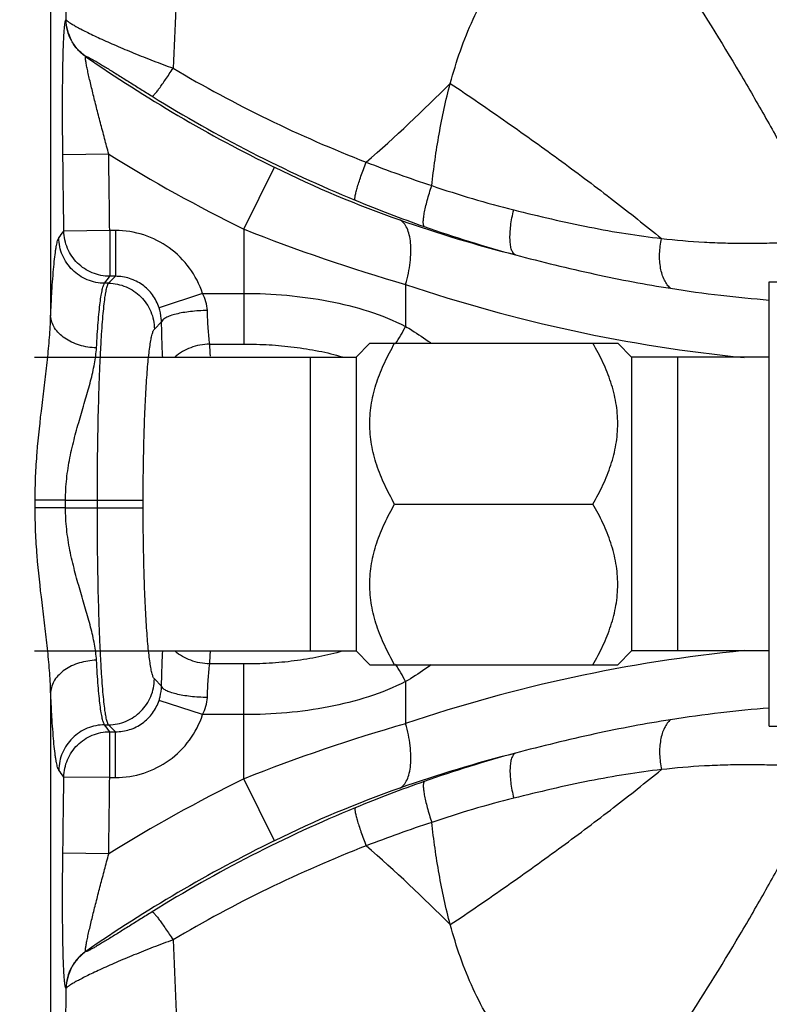
# Model space of a CAD drawing. Units: inches. Extents: x -39.4 to 25.6, y -38.3 to -16.3.
# Drawn here: x 18 to 20.1, y -29.5 to -26.9 of the extents above; entities that cross this region are included whole.
import ezdxf

# ---------------------------------------------------------------- set-up
doc = ezdxf.new("R2010")
doc.units = ezdxf.units.IN
doc.header["$LTSCALE"] = 2.42
doc.header["$MEASUREMENT"] = 0
doc.header["$PDMODE"] = 3
doc.header["$PDSIZE"] = 0.3125
doc.layers.get('0').update_dxf_attribs({"linetype": 'CONTINUOUS'})
doc.layers.get('Defpoints').update_dxf_attribs({"linetype": 'CONTINUOUS'})
doc.layers.add('12_COMPONENTS', color=7, linetype='CONTINUOUS')
doc.styles.get("Standard").update_dxf_attribs({"font": 'txt', "width": 0.8})
doc.dimstyles.get("Standard").update_dxf_attribs({"dimtxt": 0.4, "dimasz": 0.75, "dimexe": 0.4, "dimexo": 0.4, "dimgap": 0.09, "dimtad": 0, "dimtih": 1, "dimtoh": 1, "dimzin": 4, "dimdsep": 46, "dimlunit": 4, "dimtxsty": 'Standard', "dimblk": '_FILLED', "dimcen": 0.09, "dimadec": 0, "dimazin": 0, "dimtol": 1, "dimtp": 0.005, "dimtm": 0.005, "dimtfac": 1, "dimtofl": 0, "dimtmove": 0, "dimatfit": 3, "dimldrblk": '_FILLED', "dimfxl": 1, "dimtolj": 1, "dimtzin": 4, "dimarcsym": 0})

# ---------------------------------------------------------------- blocks, each defined once
blk = doc.blocks.new('_FILLED')
at = {"color": 0, "linetype": 'ByBlock'}
blk.add_solid([(0, 0), (-1, 0.1667), (-1, -0.1667)], dxfattribs=at)
blk = doc.blocks.new('*D11')
at = {"color": 0, "lineweight": -2, "transparency": 16777216}
for p, q in [((17.8886, -21.1746), (12.0868, -21.1746)), ((12.4868, -21.9246), (12.4868, -27.8846)), ((12.4868, -34.4246), (12.4868, -28.4646)), ((17.8886, -35.1746), (12.0868, -35.1746))]:
    blk.add_line(p, q, dxfattribs=at)
at = {"layer": 'Defpoints', "color": 0}
for p in [(18.2886, -21.1746), (12.4868, -35.1746), (18.2886, -35.1746)]:
    blk.add_point(p, dxfattribs=at)
at = {"color": 0, "lineweight": -2, "transparency": 16777216, "xscale": 0.75, "yscale": 0.75, "zscale": 0.75}
for p, rotation in [((12.4868, -21.1746), 90), ((12.4868, -35.1746), 270)]:
    blk.add_blockref('_FILLED', p, dxfattribs=dict(at, rotation=rotation))
at = {"color": 0, "transparency": 16777216, "insert": (12.4868, -28.1746), "char_height": 0.4, "attachment_point": 5}
blk.add_mtext('\\A1;A', dxfattribs=at)

msp = doc.modelspace()

# ---------------------------------------------------------------- linework, layer by layer
at = {"layer": '12_COMPONENTS', "color": 9, "linetype": 'Continuous'}
for p, q in [((18.1073, -24.6246), (18.1073, -27.6626)), ((18.1491, -26.8566), (18.1495, -26.8563)), ((18.2029, -26.9568), (18.2033, -26.9565)), ((18.2654, -27.2223), (18.1406, -27.224)), ((18.6336, -27.4264), (18.7162, -27.2578)), ((18.268, -27.43), (18.1432, -27.4314)), ((18.268, -27.43), (18.268, -27.5547)), ((18.2838, -27.43), (18.268, -27.43)), ((18.2838, -27.43), (18.2838, -27.5547)), ((18.6336, -27.4264), (18.6336, -27.7391)), ((18.2649, -27.5736), (18.2838, -27.5547)), ((18.2838, -27.5547), (18.268, -27.5547)), ((18.2649, -27.5736), (18.2543, -27.5736)), ((19.0736, -27.5767), (19.0736, -27.6911)), ((18.5207, -27.6012), (18.4024, -27.6401)), ((18.5207, -27.6012), (18.6336, -27.6012)), ((18.4092, -27.6787), (18.3896, -27.6983)), ((18.5402, -27.7391), (18.6336, -27.7391)), ((18.1478, -28.1642), (18.0651, -28.1644)), ((18.0651, -28.1848), (18.0651, -28.1644)), ((18.1478, -28.1642), (18.3592, -28.1642)), ((18.2345, -28.1851), (18.2345, -28.1642)), ((18.3592, -28.1851), (18.3592, -28.1642)), ((18.1478, -28.1851), (18.0651, -28.1848)), ((18.1478, -28.1851), (18.3592, -28.1851)), ((18.6336, -28.6101), (18.5402, -28.6101)), ((18.6336, -28.9228), (18.6336, -28.6101)), ((18.3896, -28.6509), (18.4092, -28.6705)), ((19.0736, -28.6582), (19.0736, -28.7725)), ((18.1073, -28.6866), (18.1073, -32.0495)), ((18.5207, -28.748), (18.4024, -28.7091)), ((18.6336, -28.748), (18.5207, -28.748)), ((18.2543, -28.7756), (18.2649, -28.7756)), ((18.2838, -28.7945), (18.2649, -28.7756)), ((18.268, -28.9192), (18.268, -28.7945)), ((18.268, -28.7945), (18.2838, -28.7945)), ((18.2838, -28.9192), (18.2838, -28.7945)), ((18.268, -28.9192), (18.1432, -28.9179)), ((18.268, -28.9192), (18.2838, -28.9192)), ((18.7162, -29.0914), (18.6336, -28.9228)), ((18.2654, -29.1269), (18.1406, -29.1252)), ((18.2033, -29.3927), (18.2029, -29.3925)), ((18.1495, -29.4929), (18.1491, -29.4926))]:
    msp.add_line(p, q, dxfattribs=at)
at = {"layer": '12_COMPONENTS', "color": 7, "linetype": 'Continuous'}
for p, q in [((20.0636, -28.7796), (20.0636, -27.5696)), ((20.0636, -27.5696), (20.4386, -27.5696)), ((18.9386, -27.7746), (18.9761, -27.7371)), ((18.9761, -27.7371), (19.6511, -27.7371)), ((19.6886, -27.7746), (19.6511, -27.7371)), ((18.0636, -27.7746), (18.9386, -27.7746)), ((18.8136, -27.7746), (18.8136, -28.5746)), ((18.9386, -27.7746), (18.9386, -28.5746)), ((19.6886, -27.7746), (19.6886, -28.5746)), ((20.0636, -27.7746), (19.6886, -27.7746)), ((19.8136, -27.7746), (19.8136, -28.5746)), ((19.0437, -28.1746), (19.5834, -28.1746)), ((18.0636, -28.5746), (18.9386, -28.5746)), ((18.9386, -28.5746), (18.9761, -28.6121)), ((19.6886, -28.5746), (19.6511, -28.6121)), ((20.0636, -28.5746), (19.6886, -28.5746)), ((18.9761, -28.6121), (19.6511, -28.6121)), ((20.0636, -28.7796), (20.4386, -28.7796))]:
    msp.add_line(p, q, dxfattribs=at)
at = {"layer": '12_COMPONENTS', "color": 9, "linetype": 'Continuous'}
for centre, radius, start, end in [((20.4729, -23.6746), 3.9907, 235.3313, 243.8829), ((20.2525, -23.9316), 3.5533, 239.3379, 248.7785), ((16.0742, -23.9267), 4.4009, 311.083, 315.167), ((20.3743, -23.8589), 3.7734, 238.1616, 247.602), ((-54.4205, -28.2248), 72.568, 0.626477, 0.790205), ((-54.5231, -28.2245), 72.7954, 0.625378, 0.788875), ((20.4729, -23.6746), 4.1784, 238.1083, 243.8829), ((20.1026, -24.4355), 3.1444, 243.8391, 250.5884), ((20.2632, -23.9039), 3.583, 248.7793, 251.8077), ((20.042, -24.6797), 2.7771, 251.1459, 255.95), ((20.3785, -23.8492), 3.7839, 247.5986, 250.6447), ((20.282, -23.915), 3.695, 250.6473, 255.7512), ((20.2894, -24.1032), 3.5148, 250.643, 254.878), ((9.3112, -21.0074), 10.9211, 323.84747, 323.96948), ((20.3577, -23.0985), 4.6586, 248.279, 253.9999), ((10.8409, -22.1906), 9.1616, 324.01592, 324.16199), ((20.4018, -23.658), 4.1377, 251.276, 264.3557), ((18.6443, -27.4751), 0.4806, 326.7254, 333.2972), ((14.6266, -27.9709), 3.9205, 2.9068, 3.3898), ((14.2349, -28.1746), 3.913, 359.847, 0.153), ((20.4018, -32.6912), 4.1377, 95.6427, 108.724), ((14.7831, -28.3869), 3.7637, 356.6001, 357.1032), ((18.6443, -28.8741), 0.4805, 26.7023, 33.2745), ((10.8567, -34.1472), 9.1421, 35.83788, 35.98425), ((20.3577, -33.2507), 4.6586, 106.0001, 111.721), ((20.282, -32.4342), 3.695, 104.2488, 109.3527), ((20.2883, -32.2423), 3.511, 105.1197, 109.3592), ((9.3116, -35.3415), 10.9206, 36.03052, 36.15253), ((-54.4205, -28.1244), 72.568, 359.209795, 359.373523), ((-54.5231, -28.1247), 72.7954, 359.211125, 359.374622), ((20.4729, -32.6746), 4.1784, 116.1171, 121.8917), ((20.1026, -31.9137), 3.1444, 109.4116, 116.1609), ((20.3789, -32.501), 3.785, 109.3556, 112.401), ((20.0346, -31.6442), 2.7508, 104.0274, 108.8773), ((20.3743, -32.4903), 3.7734, 112.398, 121.8384), ((20.2627, -32.4441), 3.5817, 108.1909, 111.2205), ((20.4729, -32.6746), 3.9907, 116.1171, 124.6687), ((20.2525, -32.4176), 3.5533, 111.2215, 120.6621), ((16.0742, -32.4225), 4.4009, 44.8331, 48.917)]:
    msp.add_arc(centre, radius, start, end, dxfattribs=at)
for points, knots in [([(18.6126, -24.5929), (18.6052, -24.6879), (18.5931, -24.83), (18.5761, -25.0194), (18.5632, -25.1614), (18.5505, -25.3039), (18.538, -25.4475), (18.5259, -25.5925), (18.5103, -25.7893), (18.4919, -26.0405), (18.4722, -26.3486), (18.4549, -26.6655), (18.4451, -26.8797), (18.4404, -26.9881)], [0, 0, 0, 0, 0.118979, 0.178195, 0.237493, 0.297039, 0.356997, 0.417528, 0.478757, 0.603635, 0.732138, 0.864381, 1, 1, 1, 1]), ([(18.1495, -26.8563), (18.148, -26.6554), (18.1447, -26.2639), (18.1362, -25.5199), (18.1264, -24.977), (18.1169, -24.6245)], [0, 0, 0, 0, 0.27013, 0.526161, 1, 1, 1, 1]), ([(19.1952, -27.0296), (19.2113, -26.97), (19.2415, -26.8819), (19.2989, -26.7724), (19.3515, -26.6961), (19.4038, -26.6392), (19.4504, -26.5987), (19.4999, -26.5618), (19.5667, -26.5224), (19.6239, -26.4984), (19.653, -26.4881)], [0, 0, 0, 0, 0.25017, 0.374986, 0.499705, 0.624489, 0.686972, 0.749508, 0.874701, 1, 1, 1, 1]), ([(19.653, -26.4881), (19.712, -26.5731), (19.8251, -26.7424), (19.9573, -26.9558), (20.0538, -27.1224), (20.1187, -27.2404), (20.1769, -27.3524), (20.2122, -27.4255), (20.2286, -27.4608)], [0, 0, 0, 0, 0.274357, 0.539648, 0.665437, 0.784885, 0.89681, 1, 1, 1, 1]), ([(18.1406, -27.224), (18.1403, -27.2024), (18.1398, -27.1596), (18.1396, -27.1066), (18.1397, -27.0653), (18.1399, -27.0356), (18.1402, -27.0072), (18.1406, -26.9802), (18.1412, -26.955), (18.1419, -26.9319), (18.1427, -26.9113), (18.1435, -26.8959), (18.1443, -26.885), (18.1449, -26.8781), (18.1455, -26.8721), (18.1461, -26.8671), (18.1468, -26.863), (18.1475, -26.8599), (18.1481, -26.858), (18.1487, -26.857), (18.149, -26.8567), (18.1491, -26.8566)], [0, 0, 0, 0, 0.176233, 0.348666, 0.432045, 0.512809, 0.590323, 0.66384, 0.732574, 0.795609, 0.851982, 0.900659, 0.921776, 0.940578, 0.956958, 0.970812, 0.982047, 0.990612, 0.996528, 0.99854, 1, 1, 1, 1]), ([(18.2029, -26.9568), (18.1949, -26.9512), (18.18, -26.938), (18.1629, -26.9137), (18.1521, -26.886), (18.1493, -26.8664), (18.1491, -26.8566)], [0, 0, 0, 0, 0.249899, 0.500027, 0.750141, 1, 1, 1, 1]), ([(18.2033, -26.9565), (18.1953, -26.9509), (18.1804, -26.9378), (18.1633, -26.9134), (18.1525, -26.8858), (18.1497, -26.8661), (18.1495, -26.8563)], [0, 0, 0, 0, 0.249899, 0.500027, 0.750141, 1, 1, 1, 1]), ([(18.1495, -26.8563), (18.1498, -26.8568), (18.1507, -26.8578), (18.1524, -26.8594), (18.1548, -26.8613), (18.1592, -26.8644), (18.1664, -26.8688), (18.1769, -26.8749), (18.1899, -26.8818), (18.2052, -26.8896), (18.2226, -26.8981), (18.2419, -26.9072), (18.263, -26.9167), (18.2938, -26.9303), (18.335, -26.9476), (18.3868, -26.9681), (18.4224, -26.9815), (18.4404, -26.9881)], [0, 0, 0, 0, 0.005265, 0.012559, 0.021964, 0.033513, 0.063085, 0.101121, 0.147234, 0.200961, 0.261657, 0.32863, 0.401138, 0.478391, 0.64405, 0.819854, 1, 1, 1, 1]), ([(18.2654, -27.2223), (18.2616, -27.2079), (18.254, -27.1794), (18.2429, -27.137), (18.2339, -27.1023), (18.2271, -27.0753), (18.2223, -27.0558), (18.2177, -27.0372), (18.2135, -27.0196), (18.2098, -27.0033), (18.2067, -26.9888), (18.2045, -26.9779), (18.2033, -26.9704), (18.2026, -26.9659), (18.2022, -26.9623), (18.2021, -26.9598), (18.2022, -26.9583), (18.2024, -26.9575), (18.2026, -26.9569), (18.2029, -26.9568)], [0, 0, 0, 0, 0.163038, 0.324127, 0.480763, 0.556554, 0.629969, 0.700391, 0.766958, 0.828528, 0.88369, 0.930469, 0.950056, 0.966714, 0.980151, 0.990134, 0.993814, 0.996634, 1, 1, 1, 1]), ([(18.2033, -26.9565), (18.2035, -26.9564), (18.2042, -26.9563), (18.2053, -26.9566), (18.2068, -26.9571), (18.2088, -26.9579), (18.2113, -26.9591), (18.2155, -26.9612), (18.2218, -26.9646), (18.2305, -26.9696), (18.2407, -26.9757), (18.2521, -26.9826), (18.2646, -26.9903), (18.278, -26.9986), (18.2971, -27.0105), (18.3221, -27.0261), (18.3526, -27.0452), (18.3733, -27.0581), (18.3838, -27.0645)], [0, 0, 0, 0, 0.003214, 0.008557, 0.016323, 0.026621, 0.03951, 0.054999, 0.093491, 0.141442, 0.197988, 0.261932, 0.332049, 0.40721, 0.486328, 0.65276, 0.825541, 1, 1, 1, 1]), ([(18.3838, -27.0645), (18.3841, -27.0645), (18.385, -27.064), (18.3865, -27.0629), (18.3883, -27.0611), (18.3906, -27.0587), (18.3932, -27.0556), (18.3974, -27.0504), (18.4035, -27.0424), (18.4116, -27.0312), (18.4206, -27.0181), (18.4304, -27.0036), (18.437, -26.9934), (18.4404, -26.9881)], [0, 0, 0, 0, 0.01193, 0.03117, 0.05809, 0.09268, 0.134831, 0.184384, 0.304447, 0.449943, 0.617668, 0.802913, 1, 1, 1, 1]), ([(19.1446, -27.3078), (19.1472, -27.2843), (19.1532, -27.2374), (19.168, -27.1442), (19.1829, -27.075), (19.1952, -27.0296)], [0, 0, 0, 0, 0.250689, 0.500981, 1, 1, 1, 1]), ([(19.1952, -27.0296), (19.2471, -27.0644), (19.3491, -27.1342), (19.4973, -27.2404), (19.6375, -27.3458), (19.7271, -27.4166), (19.7701, -27.4517)], [0, 0, 0, 0, 0.262746, 0.519641, 0.766663, 1, 1, 1, 1]), ([(18.9365, -27.3476), (18.9362, -27.3472), (18.9358, -27.346), (18.9356, -27.3438), (18.9357, -27.3407), (18.9364, -27.3351), (18.9384, -27.3262), (18.9418, -27.3136), (18.9464, -27.2986), (18.9522, -27.2816), (18.9589, -27.2631), (18.9637, -27.2504), (18.9663, -27.244)], [0, 0, 0, 0, 0.013763, 0.034214, 0.062122, 0.097661, 0.191198, 0.312564, 0.45858, 0.625191, 0.807728, 1, 1, 1, 1]), ([(19.1244, -27.4193), (19.1239, -27.4189), (19.123, -27.4176), (19.1222, -27.415), (19.1217, -27.4117), (19.1215, -27.4055), (19.1222, -27.3958), (19.1244, -27.3821), (19.1278, -27.3659), (19.1341, -27.3407), (19.1401, -27.3212), (19.1446, -27.3078)], [0, 0, 0, 0, 0.01725, 0.040076, 0.069622, 0.106296, 0.201028, 0.322508, 0.46766, 0.632399, 1, 1, 1, 1]), ([(19.3725, -27.4963), (19.3714, -27.4958), (19.3692, -27.4943), (19.3665, -27.4912), (19.364, -27.4872), (19.3611, -27.4803), (19.3587, -27.4694), (19.3574, -27.454), (19.3577, -27.4362), (19.3595, -27.4164), (19.3629, -27.3953), (19.366, -27.381), (19.3678, -27.3738)], [0, 0, 0, 0, 0.028669, 0.060512, 0.096726, 0.138042, 0.237117, 0.357938, 0.498497, 0.655428, 0.824523, 1, 1, 1, 1]), ([(19.3678, -27.3738), (19.4362, -27.3908), (19.5376, -27.4147), (19.6722, -27.439), (19.7378, -27.448), (19.7701, -27.4517)], [0, 0, 0, 0, 0.515726, 0.761911, 1, 1, 1, 1]), ([(19.0736, -27.5767), (19.0764, -27.5667), (19.0813, -27.5468), (19.0862, -27.5174), (19.0883, -27.4897), (19.0878, -27.4645), (19.0844, -27.4425), (19.0784, -27.4241), (19.0708, -27.4119), (19.0635, -27.4048), (19.0596, -27.4022), (19.0575, -27.4012)], [0, 0, 0, 0, 0.168157, 0.329367, 0.479288, 0.615022, 0.73455, 0.837199, 0.924167, 0.963107, 1, 1, 1, 1]), ([(18.268, -27.5547), (18.2599, -27.5547), (18.2437, -27.553), (18.2203, -27.5459), (18.1988, -27.5345), (18.1798, -27.519), (18.1642, -27.5003), (18.1524, -27.4789), (18.1451, -27.4556), (18.1433, -27.4394), (18.1432, -27.4314)], [0, 0, 0, 0, 0.124873, 0.250038, 0.3751, 0.500179, 0.625232, 0.750216, 0.875264, 1, 1, 1, 1]), ([(18.5207, -27.6012), (18.5126, -27.5766), (18.4885, -27.5296), (18.4324, -27.4739), (18.3619, -27.4382), (18.3097, -27.43), (18.2838, -27.43)], [0, 0, 0, 0, 0.250004, 0.499979, 0.749977, 1, 1, 1, 1]), ([(18.1073, -27.6626), (18.1079, -27.6479), (18.1093, -27.6199), (18.1116, -27.5803), (18.1142, -27.5455), (18.1169, -27.5158), (18.1193, -27.4944), (18.1214, -27.48), (18.1229, -27.4712), (18.1245, -27.4639), (18.126, -27.458), (18.1276, -27.4535), (18.1288, -27.4511), (18.1295, -27.4501)], [0, 0, 0, 0, 0.206436, 0.392039, 0.55519, 0.694687, 0.809468, 0.857335, 0.898753, 0.933681, 0.96212, 0.984145, 1, 1, 1, 1]), ([(18.2543, -27.5736), (18.2382, -27.5735), (18.2056, -27.567), (18.1644, -27.5396), (18.1365, -27.4987), (18.1297, -27.4662), (18.1295, -27.4501)], [0, 0, 0, 0, 0.25001, 0.500181, 0.750246, 1, 1, 1, 1]), ([(19.7946, -27.5874), (19.7913, -27.5845), (19.7849, -27.5775), (19.7774, -27.5646), (19.7714, -27.5493), (19.7673, -27.5319), (19.765, -27.5129), (19.7647, -27.4928), (19.7663, -27.4722), (19.7686, -27.4585), (19.7701, -27.4517)], [0, 0, 0, 0, 0.092639, 0.196021, 0.31044, 0.435192, 0.568851, 0.709362, 0.85421, 1, 1, 1, 1]), ([(19.7701, -27.4517), (19.8089, -27.4561), (19.8668, -27.461), (19.9437, -27.4641), (20.0005, -27.4648), (20.0572, -27.4642), (20.114, -27.4628), (20.1711, -27.4613), (20.2094, -27.4608), (20.2286, -27.4608)], [0, 0, 0, 0, 0.254902, 0.379546, 0.503114, 0.626364, 0.750037, 0.874583, 1, 1, 1, 1]), ([(19.3725, -27.4963), (19.4441, -27.5152), (19.5505, -27.5414), (19.6916, -27.5701), (19.7606, -27.582), (19.7946, -27.5874)], [0, 0, 0, 0, 0.514165, 0.760734, 1, 1, 1, 1]), ([(18.4024, -27.6401), (18.3984, -27.6278), (18.3864, -27.6042), (18.3583, -27.5763), (18.3229, -27.5586), (18.2968, -27.5546), (18.2838, -27.5547)], [0, 0, 0, 0, 0.25005, 0.500177, 0.750218, 1, 1, 1, 1]), ([(18.2321, -27.7494), (18.2328, -27.7372), (18.2341, -27.7141), (18.2365, -27.6813), (18.239, -27.6526), (18.2417, -27.628), (18.2445, -27.6078), (18.2471, -27.5938), (18.2493, -27.585), (18.2508, -27.5801), (18.2524, -27.5764), (18.2536, -27.5743), (18.2543, -27.5736)], [0, 0, 0, 0, 0.205647, 0.390621, 0.553317, 0.692552, 0.807293, 0.896799, 0.931977, 0.960785, 0.983348, 1, 1, 1, 1]), ([(18.2345, -28.1642), (18.2345, -28.1273), (18.2349, -28.0549), (18.2365, -27.9496), (18.2388, -27.8659), (18.2412, -27.8036), (18.2432, -27.7614), (18.2453, -27.7228), (18.2477, -27.688), (18.2502, -27.6574), (18.2528, -27.6313), (18.2552, -27.6124), (18.2573, -27.5997), (18.2587, -27.592), (18.2602, -27.5856), (18.2617, -27.5804), (18.2631, -27.5765), (18.2643, -27.5744), (18.2649, -27.5736)], [0, 0, 0, 0, 0.186473, 0.366423, 0.533452, 0.610314, 0.681808, 0.747328, 0.806293, 0.858211, 0.902641, 0.939228, 0.954495, 0.967704, 0.978843, 0.987914, 0.99494, 1, 1, 1, 1]), ([(18.2649, -27.5736), (18.2811, -27.5737), (18.3138, -27.5803), (18.3551, -27.6081), (18.3829, -27.6494), (18.3895, -27.6821), (18.3896, -27.6983)], [0, 0, 0, 0, 0.249837, 0.5, 0.750163, 1, 1, 1, 1]), ([(18.5339, -27.6478), (18.5336, -27.6397), (18.531, -27.6235), (18.5246, -27.6084), (18.5207, -27.6012)], [0, 0, 0, 0, 0.496134, 1, 1, 1, 1]), ([(18.6336, -27.6012), (18.6725, -27.6012), (18.7497, -27.6046), (18.8635, -27.6201), (18.9725, -27.6472), (19.0412, -27.6747), (19.0736, -27.6911)], [0, 0, 0, 0, 0.257629, 0.511815, 0.759749, 1, 1, 1, 1]), ([(19.7946, -27.5874), (19.84, -27.5946), (19.9295, -27.6068), (20.0194, -27.6156), (20.0636, -27.6193)], [0, 0, 0, 0, 0.508803, 1, 1, 1, 1]), ([(18.4092, -27.6787), (18.4091, -27.6756), (18.4082, -27.6625), (18.4055, -27.6496), (18.4024, -27.6401)], [0, 0, 0, 0, 0.240241, 1, 1, 1, 1]), ([(18.5339, -27.6478), (18.5261, -27.6479), (18.5108, -27.6485), (18.4885, -27.6504), (18.4678, -27.6533), (18.4494, -27.6571), (18.4358, -27.661), (18.4267, -27.6645), (18.4212, -27.6671), (18.4166, -27.6698), (18.4122, -27.6733), (18.4098, -27.6765), (18.4092, -27.6787)], [0, 0, 0, 0, 0.176573, 0.348115, 0.508093, 0.651555, 0.774309, 0.826978, 0.873457, 0.913634, 0.947721, 1, 1, 1, 1]), ([(18.5402, -27.7391), (18.5385, -27.7252), (18.5358, -27.6948), (18.5344, -27.6643), (18.5339, -27.6478)], [0, 0, 0, 0, 0.457347, 1, 1, 1, 1]), ([(18.0651, -28.1644), (18.0651, -28.1426), (18.066, -28.0992), (18.0715, -28.013), (18.0811, -27.9278), (18.0915, -27.8438), (18.0987, -27.7822), (18.1046, -27.722), (18.1069, -27.6822), (18.1073, -27.6626)], [0, 0, 0, 0, 0.129557, 0.25871, 0.514201, 0.639678, 0.762942, 0.883325, 1, 1, 1, 1]), ([(18.2321, -27.7494), (18.2242, -27.7492), (18.2084, -27.7478), (18.1856, -27.7426), (18.1644, -27.7345), (18.1456, -27.7238), (18.1299, -27.7108), (18.1178, -27.696), (18.1099, -27.6798), (18.1076, -27.6683), (18.1073, -27.6626)], [0, 0, 0, 0, 0.143725, 0.285784, 0.422977, 0.553398, 0.675906, 0.790379, 0.897785, 1, 1, 1, 1]), ([(18.4122, -27.7753), (18.4118, -27.7677), (18.4105, -27.7355), (18.4096, -27.7033), (18.4092, -27.6787)], [0, 0, 0, 0, 0.234802, 1, 1, 1, 1]), ([(18.3592, -28.1642), (18.3592, -28.1351), (18.3596, -28.078), (18.3612, -27.9948), (18.3635, -27.9288), (18.3659, -27.8797), (18.3679, -27.8464), (18.37, -27.8159), (18.3724, -27.7885), (18.3749, -27.7644), (18.3775, -27.7438), (18.3803, -27.7268), (18.3828, -27.7151), (18.3849, -27.7077), (18.3864, -27.7037), (18.3878, -27.7006), (18.389, -27.6989), (18.3896, -27.6983)], [0, 0, 0, 0, 0.186179, 0.36584, 0.532599, 0.60934, 0.680729, 0.746163, 0.805071, 0.856967, 0.901423, 0.938099, 0.966751, 0.978029, 0.987288, 0.994572, 1, 1, 1, 1]), ([(19.0736, -27.6911), (19.0793, -27.6945), (19.1023, -27.7085), (19.1246, -27.7235), (19.141, -27.7353)], [0, 0, 0, 0, 0.249731, 1, 1, 1, 1]), ([(18.5402, -27.7391), (18.5313, -27.7394), (18.5137, -27.7414), (18.4809, -27.7504), (18.4583, -27.763), (18.446, -27.7738)], [0, 0, 0, 0, 0.26086, 0.518535, 1, 1, 1, 1]), ([(18.6336, -27.7391), (18.6564, -27.7391), (18.702, -27.7404), (18.7699, -27.7466), (18.8368, -27.7572), (18.8805, -27.7677), (18.9019, -27.774)], [0, 0, 0, 0, 0.252536, 0.504017, 0.75347, 1, 1, 1, 1]), ([(18.1478, -28.1642), (18.1477, -28.1447), (18.1499, -28.1058), (18.159, -28.0488), (18.1721, -27.9935), (18.1871, -27.9404), (18.2024, -27.8894), (18.2162, -27.8406), (18.2271, -27.7944), (18.2313, -27.764), (18.2321, -27.7494)], [0, 0, 0, 0, 0.137705, 0.274093, 0.408038, 0.538488, 0.664319, 0.78421, 0.896622, 1, 1, 1, 1]), ([(18.1073, -28.6866), (18.1069, -28.667), (18.1046, -28.6272), (18.0987, -28.567), (18.0915, -28.5054), (18.0811, -28.4214), (18.0715, -28.3363), (18.066, -28.2501), (18.0651, -28.2066), (18.0651, -28.1848)], [0, 0, 0, 0, 0.116663, 0.237044, 0.360308, 0.485785, 0.741278, 0.870438, 1, 1, 1, 1]), ([(18.2321, -28.5998), (18.2313, -28.5852), (18.2271, -28.5549), (18.2162, -28.5086), (18.2024, -28.4598), (18.1871, -28.4088), (18.1721, -28.3557), (18.159, -28.3005), (18.1499, -28.2434), (18.1477, -28.2046), (18.1478, -28.1851)], [0, 0, 0, 0, 0.103345, 0.215746, 0.335636, 0.461463, 0.591913, 0.725863, 0.862274, 1, 1, 1, 1]), ([(18.2649, -28.7756), (18.2643, -28.7748), (18.2631, -28.7727), (18.2617, -28.7688), (18.2602, -28.7636), (18.2587, -28.7572), (18.2573, -28.7495), (18.2552, -28.7368), (18.2528, -28.7179), (18.2502, -28.6918), (18.2477, -28.6612), (18.2453, -28.6264), (18.2432, -28.5878), (18.2412, -28.5456), (18.2388, -28.4833), (18.2365, -28.3996), (18.2349, -28.2943), (18.2345, -28.2219), (18.2345, -28.1851)], [0, 0, 0, 0, 0.005059, 0.012085, 0.021154, 0.032293, 0.045503, 0.060772, 0.097368, 0.141809, 0.193744, 0.252721, 0.31825, 0.389747, 0.466599, 0.633596, 0.813519, 1, 1, 1, 1]), ([(18.3896, -28.6509), (18.389, -28.6503), (18.3878, -28.6487), (18.3864, -28.6456), (18.3849, -28.6415), (18.3828, -28.6341), (18.3803, -28.6224), (18.3775, -28.6055), (18.3749, -28.5848), (18.3724, -28.5607), (18.37, -28.5333), (18.3679, -28.5028), (18.3659, -28.4695), (18.3635, -28.4204), (18.3612, -28.3544), (18.3596, -28.2713), (18.3592, -28.2141), (18.3592, -28.1851)], [0, 0, 0, 0, 0.005428, 0.012711, 0.021968, 0.033246, 0.061901, 0.098586, 0.143053, 0.194966, 0.253886, 0.319329, 0.390721, 0.467452, 0.634179, 0.813813, 1, 1, 1, 1]), ([(18.2321, -28.5998), (18.2242, -28.6), (18.2084, -28.6014), (18.1856, -28.6066), (18.1644, -28.6147), (18.1456, -28.6254), (18.1299, -28.6384), (18.1178, -28.6532), (18.1099, -28.6695), (18.1076, -28.681), (18.1073, -28.6866)], [0, 0, 0, 0, 0.143725, 0.285784, 0.422977, 0.553398, 0.675906, 0.790379, 0.897785, 1, 1, 1, 1]), ([(18.2543, -28.7756), (18.2536, -28.7749), (18.2524, -28.7729), (18.2508, -28.7691), (18.2493, -28.7642), (18.2471, -28.7554), (18.2445, -28.7414), (18.2417, -28.7212), (18.239, -28.6966), (18.2365, -28.6678), (18.2341, -28.6351), (18.2328, -28.612), (18.2321, -28.5998)], [0, 0, 0, 0, 0.016661, 0.039243, 0.068075, 0.10328, 0.192837, 0.307621, 0.446876, 0.609568, 0.79443, 1, 1, 1, 1]), ([(18.4092, -28.6705), (18.4093, -28.6621), (18.41, -28.63), (18.4111, -28.5979), (18.4122, -28.5742)], [0, 0, 0, 0, 0.263122, 1, 1, 1, 1]), ([(18.5402, -28.6101), (18.5313, -28.6098), (18.5137, -28.6078), (18.4809, -28.5988), (18.4583, -28.5862), (18.446, -28.5754)], [0, 0, 0, 0, 0.26086, 0.518535, 1, 1, 1, 1]), ([(18.9028, -28.575), (18.8814, -28.5812), (18.8375, -28.5918), (18.7705, -28.6026), (18.7023, -28.6088), (18.6565, -28.6101), (18.6336, -28.6101)], [0, 0, 0, 0, 0.246476, 0.495918, 0.747433, 1, 1, 1, 1]), ([(18.5339, -28.7015), (18.5344, -28.6849), (18.5358, -28.6544), (18.5385, -28.624), (18.5402, -28.6101)], [0, 0, 0, 0, 0.542414, 1, 1, 1, 1]), ([(19.1428, -28.6126), (19.1372, -28.6167), (19.1146, -28.6326), (19.0914, -28.6475), (19.0736, -28.6582)], [0, 0, 0, 0, 0.25031, 1, 1, 1, 1]), ([(18.2649, -28.7756), (18.2811, -28.7755), (18.3138, -28.7689), (18.3551, -28.7411), (18.3829, -28.6998), (18.3895, -28.6671), (18.3896, -28.6509)], [0, 0, 0, 0, 0.249837, 0.5, 0.750163, 1, 1, 1, 1]), ([(18.4024, -28.7091), (18.4034, -28.7059), (18.407, -28.6933), (18.4089, -28.6802), (18.4092, -28.6705)], [0, 0, 0, 0, 0.257005, 1, 1, 1, 1]), ([(18.5339, -28.7015), (18.5261, -28.7013), (18.5108, -28.7007), (18.4885, -28.6988), (18.4678, -28.6959), (18.4494, -28.6921), (18.4358, -28.6883), (18.4267, -28.6847), (18.4212, -28.6821), (18.4166, -28.6794), (18.4122, -28.6759), (18.4098, -28.6727), (18.4092, -28.6705)], [0, 0, 0, 0, 0.176572, 0.348112, 0.508089, 0.65155, 0.774304, 0.826974, 0.873453, 0.91363, 0.947718, 1, 1, 1, 1]), ([(19.0736, -28.6582), (19.0412, -28.6745), (18.9725, -28.702), (18.8636, -28.7291), (18.7498, -28.7446), (18.6725, -28.748), (18.6336, -28.748)], [0, 0, 0, 0, 0.240187, 0.488104, 0.742318, 1, 1, 1, 1]), ([(18.1295, -28.8991), (18.1288, -28.8982), (18.1276, -28.8957), (18.126, -28.8912), (18.1245, -28.8853), (18.1229, -28.878), (18.1214, -28.8692), (18.1193, -28.8548), (18.1168, -28.8334), (18.1142, -28.8036), (18.1116, -28.7689), (18.1093, -28.7293), (18.1079, -28.7013), (18.1073, -28.6866)], [0, 0, 0, 0, 0.015864, 0.037908, 0.06637, 0.101326, 0.142771, 0.190662, 0.305487, 0.445004, 0.608151, 0.793641, 1, 1, 1, 1]), ([(18.5207, -28.748), (18.5246, -28.7408), (18.531, -28.7257), (18.5336, -28.7095), (18.5339, -28.7015)], [0, 0, 0, 0, 0.504062, 1, 1, 1, 1]), ([(18.2838, -28.7945), (18.2968, -28.7946), (18.3229, -28.7907), (18.3583, -28.7729), (18.3864, -28.745), (18.3984, -28.7214), (18.4024, -28.7091)], [0, 0, 0, 0, 0.249797, 0.499797, 0.749911, 1, 1, 1, 1]), ([(20.0636, -28.7299), (20.0194, -28.7337), (19.9295, -28.7425), (19.84, -28.7547), (19.7946, -28.7618)], [0, 0, 0, 0, 0.491196, 1, 1, 1, 1]), ([(18.2838, -28.9192), (18.3097, -28.9192), (18.3619, -28.9111), (18.4324, -28.8753), (18.4885, -28.8197), (18.5126, -28.7726), (18.5207, -28.748)], [0, 0, 0, 0, 0.250038, 0.499996, 0.749957, 1, 1, 1, 1]), ([(18.2543, -28.7756), (18.2382, -28.7757), (18.2056, -28.7822), (18.1644, -28.8096), (18.1365, -28.8505), (18.1297, -28.883), (18.1295, -28.8991)], [0, 0, 0, 0, 0.25001, 0.500181, 0.750246, 1, 1, 1, 1]), ([(19.0575, -28.948), (19.0596, -28.947), (19.0635, -28.9444), (19.0708, -28.9374), (19.0784, -28.9251), (19.0844, -28.9068), (19.0878, -28.8847), (19.0883, -28.8595), (19.0862, -28.8318), (19.0813, -28.8024), (19.0764, -28.7826), (19.0736, -28.7725)], [0, 0, 0, 0, 0.036893, 0.075833, 0.162801, 0.26545, 0.384978, 0.520712, 0.670633, 0.831843, 1, 1, 1, 1]), ([(19.7946, -28.7618), (19.7606, -28.7672), (19.6916, -28.7791), (19.5505, -28.8078), (19.4441, -28.834), (19.3725, -28.8529)], [0, 0, 0, 0, 0.239269, 0.485838, 1, 1, 1, 1]), ([(19.7946, -28.7618), (19.7913, -28.7647), (19.7849, -28.7717), (19.7774, -28.7846), (19.7714, -28.8), (19.7673, -28.8173), (19.765, -28.8363), (19.7647, -28.8564), (19.7663, -28.877), (19.7686, -28.8907), (19.7701, -28.8976)], [0, 0, 0, 0, 0.092638, 0.196021, 0.31044, 0.435192, 0.568851, 0.709362, 0.85421, 1, 1, 1, 1]), ([(18.1432, -28.9179), (18.1433, -28.9098), (18.1451, -28.8936), (18.1524, -28.8704), (18.1642, -28.8489), (18.1798, -28.8302), (18.1988, -28.8148), (18.2203, -28.8033), (18.2437, -28.7962), (18.2599, -28.7946), (18.268, -28.7945)], [0, 0, 0, 0, 0.124736, 0.249784, 0.374768, 0.499821, 0.6249, 0.749962, 0.875127, 1, 1, 1, 1]), ([(19.3725, -28.8529), (19.3714, -28.8534), (19.3692, -28.8549), (19.3665, -28.858), (19.364, -28.862), (19.3611, -28.8689), (19.3587, -28.8799), (19.3574, -28.8952), (19.3577, -28.913), (19.3595, -28.9328), (19.3629, -28.9539), (19.366, -28.9682), (19.3678, -28.9755)], [0, 0, 0, 0, 0.028669, 0.060512, 0.096726, 0.138042, 0.237117, 0.357937, 0.498497, 0.655428, 0.824523, 1, 1, 1, 1]), ([(19.653, -29.8611), (19.712, -29.7761), (19.8251, -29.6069), (19.9573, -29.3935), (20.0538, -29.2268), (20.1187, -29.1088), (20.1769, -28.9968), (20.2122, -28.9238), (20.2286, -28.8885)], [0, 0, 0, 0, 0.274357, 0.539649, 0.665437, 0.784885, 0.89681, 1, 1, 1, 1]), ([(20.2286, -28.8885), (20.2094, -28.8884), (20.1711, -28.8879), (20.114, -28.8864), (20.0572, -28.885), (20.0005, -28.8844), (19.9437, -28.8851), (19.8668, -28.8882), (19.8089, -28.8932), (19.7701, -28.8976)], [0, 0, 0, 0, 0.125415, 0.249962, 0.373631, 0.496884, 0.620451, 0.745094, 1, 1, 1, 1]), ([(19.1952, -29.3196), (19.2471, -29.2849), (19.3491, -29.215), (19.4973, -29.1088), (19.6375, -29.0035), (19.7271, -28.9326), (19.7701, -28.8976)], [0, 0, 0, 0, 0.262746, 0.519641, 0.766663, 1, 1, 1, 1]), ([(19.7701, -28.8976), (19.7378, -28.9012), (19.6722, -28.9103), (19.5376, -28.9346), (19.4362, -28.9584), (19.3678, -28.9755)], [0, 0, 0, 0, 0.238094, 0.484279, 1, 1, 1, 1]), ([(19.1245, -28.9299), (19.1239, -28.9303), (19.123, -28.9316), (19.1222, -28.9342), (19.1217, -28.9376), (19.1215, -28.9437), (19.1223, -28.9534), (19.1244, -28.9671), (19.1278, -28.9833), (19.1341, -29.0085), (19.1401, -29.028), (19.1446, -29.0414)], [0, 0, 0, 0, 0.01725, 0.040076, 0.069623, 0.106298, 0.201031, 0.322512, 0.467664, 0.632403, 1, 1, 1, 1]), ([(18.9365, -29.0016), (18.9362, -29.002), (18.9358, -29.0032), (18.9356, -29.0054), (18.9357, -29.0085), (18.9364, -29.0141), (18.9384, -29.023), (18.9418, -29.0356), (18.9464, -29.0507), (18.9522, -29.0677), (18.9589, -29.0861), (18.9637, -29.0988), (18.9663, -29.1053)], [0, 0, 0, 0, 0.013763, 0.034214, 0.062122, 0.097661, 0.191198, 0.312564, 0.45858, 0.625191, 0.807728, 1, 1, 1, 1]), ([(19.1952, -29.3197), (19.1829, -29.2742), (19.168, -29.205), (19.1532, -29.1118), (19.1472, -29.0649), (19.1446, -29.0414)], [0, 0, 0, 0, 0.499022, 0.749311, 1, 1, 1, 1]), ([(18.1491, -29.4926), (18.149, -29.4925), (18.1487, -29.4922), (18.1481, -29.4912), (18.1475, -29.4893), (18.1468, -29.4862), (18.1461, -29.4821), (18.1455, -29.477), (18.1449, -29.471), (18.1443, -29.4641), (18.1435, -29.4533), (18.1427, -29.4378), (18.1419, -29.4171), (18.1412, -29.394), (18.1406, -29.3688), (18.1402, -29.3419), (18.1399, -29.3134), (18.1397, -29.2838), (18.1396, -29.2425), (18.1398, -29.1896), (18.1403, -29.1468), (18.1406, -29.1252)], [0, 0, 0, 0, 0.001462, 0.003479, 0.009415, 0.018, 0.029249, 0.043132, 0.059558, 0.078411, 0.099571, 0.148322, 0.204782, 0.267888, 0.336647, 0.410177, 0.487667, 0.568405, 0.651744, 0.823928, 1, 1, 1, 1]), ([(18.2029, -29.3925), (18.2026, -29.3924), (18.2024, -29.3917), (18.2022, -29.3909), (18.2021, -29.3894), (18.2022, -29.3869), (18.2026, -29.3832), (18.2033, -29.3788), (18.2045, -29.3713), (18.2067, -29.3604), (18.2098, -29.3458), (18.2136, -29.3295), (18.2177, -29.3119), (18.2223, -29.2933), (18.2271, -29.2739), (18.234, -29.2468), (18.2429, -29.2121), (18.254, -29.1698), (18.2616, -29.1413), (18.2654, -29.1269)], [0, 0, 0, 0, 0.00338, 0.00622, 0.00992, 0.019928, 0.033365, 0.05005, 0.069694, 0.116615, 0.171797, 0.233465, 0.300043, 0.370462, 0.443862, 0.519608, 0.676171, 0.83707, 1, 1, 1, 1]), ([(18.3838, -29.2847), (18.3733, -29.2911), (18.3526, -29.304), (18.322, -29.3232), (18.2971, -29.3388), (18.278, -29.3507), (18.2646, -29.359), (18.2521, -29.3667), (18.2406, -29.3736), (18.2305, -29.3796), (18.2218, -29.3846), (18.2155, -29.388), (18.2113, -29.3901), (18.2088, -29.3913), (18.2068, -29.3921), (18.2053, -29.3926), (18.2042, -29.3929), (18.2035, -29.3928), (18.2033, -29.3927)], [0, 0, 0, 0, 0.174567, 0.347398, 0.513875, 0.593003, 0.668143, 0.738256, 0.802158, 0.858638, 0.906585, 0.945023, 0.96049, 0.973383, 0.983684, 0.991449, 0.996788, 1, 1, 1, 1]), ([(18.3838, -29.2847), (18.3841, -29.2847), (18.385, -29.2852), (18.3865, -29.2863), (18.3883, -29.2881), (18.3906, -29.2905), (18.3932, -29.2936), (18.3974, -29.2988), (18.4035, -29.3068), (18.4116, -29.318), (18.4206, -29.3311), (18.4304, -29.3456), (18.437, -29.3558), (18.4404, -29.3611)], [0, 0, 0, 0, 0.01193, 0.03117, 0.05809, 0.092681, 0.134832, 0.184384, 0.304446, 0.449942, 0.617667, 0.802913, 1, 1, 1, 1]), ([(19.653, -29.8611), (19.6239, -29.8508), (19.5667, -29.8267), (19.4866, -29.7797), (19.4143, -29.7214), (19.3515, -29.6531), (19.2989, -29.5769), (19.2415, -29.4674), (19.2113, -29.3793), (19.1952, -29.3196)], [0, 0, 0, 0, 0.12528, 0.250419, 0.375348, 0.500126, 0.624868, 0.749719, 1, 1, 1, 1]), ([(18.4404, -29.3611), (18.4223, -29.3677), (18.3868, -29.3811), (18.335, -29.4017), (18.2938, -29.419), (18.263, -29.4325), (18.2419, -29.4421), (18.2226, -29.4512), (18.2052, -29.4596), (18.1899, -29.4674), (18.1769, -29.4744), (18.1664, -29.4804), (18.1592, -29.4849), (18.1548, -29.488), (18.1524, -29.4898), (18.1507, -29.4914), (18.1498, -29.4924), (18.1495, -29.4929)], [0, 0, 0, 0, 0.180229, 0.356044, 0.521728, 0.598989, 0.671487, 0.738442, 0.799114, 0.852801, 0.898906, 0.936918, 0.966492, 0.978045, 0.987449, 0.99474, 1, 1, 1, 1]), ([(18.4404, -29.3611), (18.4454, -29.4778), (18.4535, -29.6516), (18.4657, -29.8817), (18.4787, -30.1051), (18.4967, -30.3779), (18.5169, -30.6465), (18.5342, -30.8569), (18.552, -31.0628), (18.575, -31.3183), (18.6026, -31.6252), (18.6186, -31.8302), (18.6255, -31.9334)], [0, 0, 0, 0, 0.135846, 0.202427, 0.268, 0.396119, 0.52042, 0.58134, 0.641592, 0.760831, 0.879692, 1, 1, 1, 1]), ([(18.2029, -29.3925), (18.1949, -29.3981), (18.18, -29.4112), (18.1629, -29.4355), (18.1521, -29.4632), (18.1493, -29.4828), (18.1491, -29.4926)], [0, 0, 0, 0, 0.249899, 0.500027, 0.750141, 1, 1, 1, 1]), ([(18.2033, -29.3927), (18.1953, -29.3983), (18.1804, -29.4115), (18.1633, -29.4358), (18.1525, -29.4634), (18.1497, -29.4831), (18.1495, -29.4929)], [0, 0, 0, 0, 0.249899, 0.500027, 0.750141, 1, 1, 1, 1]), ([(18.1073, -32.0495), (18.1137, -31.8506), (18.1246, -31.4475), (18.1359, -30.8269), (18.144, -30.1736), (18.1478, -29.7245), (18.1495, -29.4929)], [0, 0, 0, 0, 0.233449, 0.473081, 0.728199, 1, 1, 1, 1])]:
    msp.add_open_spline(points, degree=3, knots=knots, dxfattribs=at)
at = {"layer": '12_COMPONENTS', "color": 7, "linetype": 'Continuous'}
for points in [[(19.0437, -28.1746), (19.034, -28.1577), (19.0157, -28.1232), (18.9975, -28.0781), (18.9866, -28.041), (18.9806, -28.0129), (18.9769, -27.9845), (18.9757, -27.9559), (18.9769, -27.9273), (18.9806, -27.8988), (18.9866, -27.8707), (18.9975, -27.8337), (19.0157, -27.7885), (19.034, -27.7541), (19.0437, -27.7371)], [(19.5834, -28.1746), (19.5932, -28.1577), (19.6114, -28.1232), (19.6297, -28.0781), (19.6405, -28.041), (19.6465, -28.0129), (19.6502, -27.9845), (19.6515, -27.9559), (19.6502, -27.9273), (19.6465, -27.8988), (19.6405, -27.8707), (19.6297, -27.8337), (19.6114, -27.7885), (19.5932, -27.7541), (19.5834, -27.7371)], [(19.0437, -28.6121), (19.034, -28.5952), (19.0157, -28.5607), (18.9975, -28.5156), (18.9866, -28.4785), (18.9806, -28.4504), (18.9769, -28.422), (18.9757, -28.3934), (18.9769, -28.3648), (18.9806, -28.3363), (18.9866, -28.3082), (18.9975, -28.2712), (19.0157, -28.226), (19.034, -28.1916), (19.0437, -28.1746)], [(19.5834, -28.6121), (19.5932, -28.5952), (19.6114, -28.5607), (19.6297, -28.5156), (19.6405, -28.4785), (19.6465, -28.4504), (19.6502, -28.422), (19.6515, -28.3934), (19.6502, -28.3648), (19.6465, -28.3363), (19.6405, -28.3082), (19.6297, -28.2712), (19.6114, -28.226), (19.5932, -28.1916), (19.5834, -28.1746)]]:
    msp.add_open_spline(points, degree=3, knots=[0, 0, 0, 0, 0.126752, 0.252217, 0.314502, 0.37651, 0.438311, 0.5, 0.561689, 0.62349, 0.685498, 0.747783, 0.873248, 1, 1, 1, 1], dxfattribs=at)

# ---------------------------------------------------------------- dimensions: what is measured, and where the dimension line sits
at = {"color": 2}
dim = msp.add_linear_dim(base=(12.4868, -35.1746), p1=(18.2886, -21.1746), p2=(18.2886, -35.1746), angle=90, text='A', dimstyle='Standard', dxfattribs=at)
dim.commit()
dim.dimension.update_dxf_attribs({"geometry": '*D11', "text_midpoint": (12.4868, -28.1746)})

doc.saveas('drawing.dxf')
